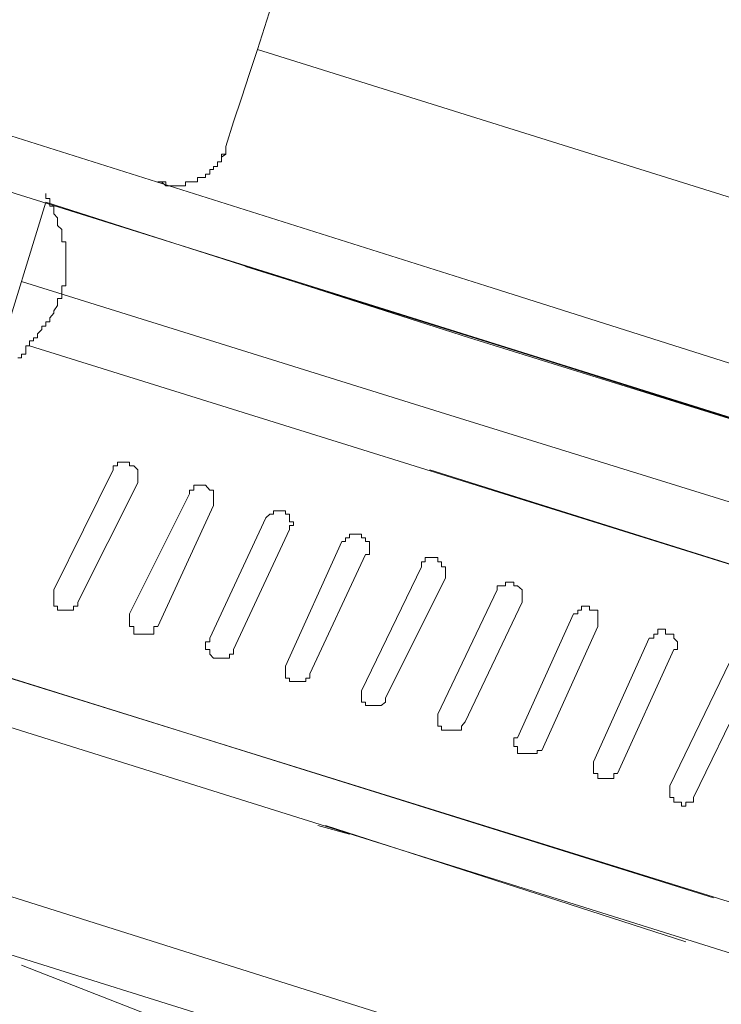
# Model space of a CAD drawing. Units: inches. Extents: x 149.1 to 237.2, y -281.8 to -216.7.
# Drawn here: x 187 to 187.5, y -266.9 to -266.3 of the extents above; entities that cross this region are included whole.
import ezdxf

# ---------------------------------------------------------------- set-up
doc = ezdxf.new("R2010")
doc.units = ezdxf.units.IN
doc.header["$MEASUREMENT"] = 0
doc.layers.add('图层 1', color=7, linetype='Continuous')

msp = doc.modelspace()

# ---------------------------------------------------------------- linework, layer by layer
at = {"layer": '图层 1', "lineweight": 9}
for p, q in [((187.20838, -266.27591), (187.4299, -265.57104)), ((187.20304, -266.2921), (187.20838, -266.27591)), ((187.69139, -266.42715), (187.20838, -266.27591)), ((187.19753, -266.30864), (187.20304, -266.2921)), ((187.19219, -266.32483), (187.19753, -266.30864)), ((187.0034, -266.32207), (187.36238, -266.43542)), ((187.18702, -266.34137), (187.19219, -266.32483)), ((187.18702, -266.34653), (187.1841, -266.34653)), ((187.1841, -266.34653), (187.1841, -266.3486)), ((187.1841, -266.3486), (187.18702, -266.34653)), ((187.18702, -266.34137), (187.18702, -266.34343)), ((187.18702, -266.34343), (187.18702, -266.34137)), ((187.18702, -266.34343), (187.18702, -266.34653)), ((187.18702, -266.34653), (187.18702, -266.34343)), ((187.1841, -266.3517), (187.18134, -266.3517)), ((187.18134, -266.3517), (187.18134, -266.3548)), ((187.18134, -266.3548), (187.18134, -266.3517)), ((187.18134, -266.3517), (187.1841, -266.3517)), ((187.1841, -266.3486), (187.1841, -266.3517)), ((187.1841, -266.3517), (187.1841, -266.3486)), ((187.71016, -266.58149), (186.99255, -266.35687)), ((187.17617, -266.35997), (187.17324, -266.35997)), ((187.17324, -266.35997), (187.17324, -266.36238)), ((187.17324, -266.36238), (187.17324, -266.35997)), ((187.17324, -266.35997), (187.17617, -266.35997)), ((187.17876, -266.35687), (187.17617, -266.35687)), ((187.17617, -266.35687), (187.17617, -266.35997)), ((187.17617, -266.35997), (187.17617, -266.35687)), ((187.17617, -266.35687), (187.17876, -266.35687)), ((187.18134, -266.3548), (187.17876, -266.3548)), ((187.17876, -266.3548), (187.17876, -266.35687)), ((187.17876, -266.35687), (187.17876, -266.3548)), ((187.17876, -266.3548), (187.18134, -266.3548)), ((187.14362, -266.36514), (187.14103, -266.36514)), ((187.14103, -266.36514), (187.14362, -266.36514)), ((187.14654, -266.36514), (187.14362, -266.36514)), ((187.14362, -266.36514), (187.14654, -266.36789)), ((187.14654, -266.36789), (187.14654, -266.36514)), ((187.16256, -266.36514), (187.15981, -266.36514)), ((187.15981, -266.36514), (187.15981, -266.36789)), ((187.15981, -266.36789), (187.15981, -266.36514)), ((187.15981, -266.36514), (187.16256, -266.36514)), ((187.16549, -266.36514), (187.16256, -266.36514)), ((187.16256, -266.36514), (187.16549, -266.36514)), ((187.1679, -266.36514), (187.16549, -266.36514)), ((187.16549, -266.36514), (187.1679, -266.36514)), ((187.17049, -266.36238), (187.1679, -266.36238)), ((187.1679, -266.36238), (187.1679, -266.36514)), ((187.1679, -266.36514), (187.1679, -266.36238)), ((187.1679, -266.36238), (187.17049, -266.36238)), ((187.17324, -266.36238), (187.17049, -266.36238)), ((187.17049, -266.36238), (187.17324, -266.36238)), ((187.06558, -266.37306), (187.06558, -266.37651)), ((187.1493, -266.36789), (187.14654, -266.36789)), ((187.14654, -266.36789), (187.1493, -266.36789)), ((187.15171, -266.36789), (187.1493, -266.36789)), ((187.1493, -266.36789), (187.15171, -266.36789)), ((187.15464, -266.36789), (187.15171, -266.36789)), ((187.15171, -266.36789), (187.15464, -266.36789)), ((187.15722, -266.36789), (187.15464, -266.36789)), ((187.15464, -266.36789), (187.15722, -266.36789)), ((187.15981, -266.36789), (187.15722, -266.36789)), ((187.15722, -266.36789), (187.15981, -266.36789)), ((187.06558, -266.37892), (186.93019, -266.81886)), ((187.06558, -266.37651), (187.06817, -266.37651)), ((187.06558, -266.37892), (187.35153, -266.47056)), ((187.06817, -266.37651), (187.06817, -266.37892)), ((187.06817, -266.37892), (187.06817, -266.38167)), ((187.06817, -266.38167), (187.07092, -266.38167)), ((187.07092, -266.38167), (187.07092, -266.38408)), ((187.07092, -266.38408), (187.07092, -266.38684)), ((187.07092, -266.38684), (187.07334, -266.3896)), ((187.07334, -266.3896), (187.07334, -266.39201)), ((187.07334, -266.39201), (187.07334, -266.39476)), ((187.07334, -266.39476), (187.07644, -266.39752)), ((187.07644, -266.39752), (187.07644, -266.40062)), ((187.07644, -266.40062), (187.07644, -266.40303)), ((187.07644, -266.40303), (187.07644, -266.40579)), ((187.07644, -266.40579), (187.07902, -266.40579)), ((187.07902, -266.40579), (187.07902, -266.40854)), ((187.07902, -266.40854), (187.07902, -266.41061)), ((187.07902, -266.41061), (187.07902, -266.41406)), ((187.07902, -266.41406), (187.07902, -266.41681)), ((187.07902, -266.41681), (187.07902, -266.41922)), ((187.07902, -266.41922), (187.07902, -266.42233)), ((187.07902, -266.42233), (187.07902, -266.42439)), ((187.07902, -266.42439), (187.07902, -266.42715)), ((187.20029, -266.42233), (187.69139, -266.57598)), ((187.04922, -266.43266), (187.33534, -266.52189)), ((187.04922, -266.43266), (187.33534, -266.52189)), ((187.07902, -266.42715), (187.07902, -266.43025)), ((187.07902, -266.43025), (187.07902, -266.43266)), ((187.07902, -266.43266), (187.07902, -266.43542)), ((187.07902, -266.43542), (187.07644, -266.43542)), ((187.07644, -266.43542), (187.07644, -266.43852)), ((187.07644, -266.43852), (187.07644, -266.44093)), ((187.36238, -266.43542), (187.72119, -266.54945)), ((187.07644, -266.44403), (187.07334, -266.44403)), ((187.07334, -266.44403), (187.07334, -266.4461)), ((187.07334, -266.4461), (187.07334, -266.44885)), ((187.07644, -266.44093), (187.07644, -266.44403)), ((187.07334, -266.44885), (187.07092, -266.4523)), ((187.07092, -266.4523), (187.07092, -266.45402)), ((187.06817, -266.45988), (187.06558, -266.45988)), ((187.06558, -266.45988), (187.06558, -266.46263)), ((187.07092, -266.45402), (187.06817, -266.45712)), ((187.06817, -266.45712), (187.06817, -266.45988)), ((187.06283, -266.46504), (187.0599, -266.4678)), ((187.06558, -266.46263), (187.06283, -266.46263)), ((187.06283, -266.46263), (187.06283, -266.46504)), ((187.05732, -266.47262), (187.05456, -266.47262)), ((187.05456, -266.47262), (187.05456, -266.47607)), ((187.0599, -266.47056), (187.05732, -266.47056)), ((187.05732, -266.47056), (187.05732, -266.47262)), ((187.0599, -266.4678), (187.0599, -266.47056)), ((187.35153, -266.47056), (187.63764, -266.55978)), ((187.05456, -266.47607), (187.05198, -266.47607)), ((187.05198, -266.47607), (187.05198, -266.47882)), ((187.05198, -266.47882), (187.05198, -266.48158)), ((187.66727, -266.66727), (187.05456, -266.47607)), ((187.38133, -266.47882), (187.63764, -266.55978)), ((187.04922, -266.48399), (187.04664, -266.48399)), ((187.05198, -266.48158), (187.04922, -266.48158)), ((187.04922, -266.48158), (187.04922, -266.48399)), ((187.57821, -266.59734), (187.33534, -266.52189)), ((187.11399, -266.55703), (187.11106, -266.55703)), ((187.11106, -266.55703), (187.11106, -266.55978)), ((187.11674, -266.55462), (187.11399, -266.55462)), ((187.11399, -266.55462), (187.11399, -266.55703)), ((187.1195, -266.55462), (187.11674, -266.55462)), ((187.12191, -266.55462), (187.1195, -266.55462)), ((187.12191, -266.55703), (187.12191, -266.55462)), ((187.12501, -266.55703), (187.12191, -266.55703)), ((187.1276, -266.55978), (187.12501, -266.55703)), ((187.11106, -266.55978), (187.07092, -266.64074)), ((187.1276, -266.56254), (187.1276, -266.55978)), ((187.1276, -266.56495), (187.1276, -266.56254)), ((187.1276, -266.5684), (187.1276, -266.56495)), ((187.32466, -266.55978), (187.67812, -266.67072)), ((187.08712, -266.64901), (187.1276, -266.5684)), ((187.1679, -266.57012), (187.16549, -266.57012)), ((187.16549, -266.57012), (187.16549, -266.57356)), ((187.17049, -266.57012), (187.1679, -266.57012)), ((187.17324, -266.57012), (187.17049, -266.57012)), ((187.17617, -266.57356), (187.17324, -266.57012)), ((187.16256, -266.57598), (187.12191, -266.65694)), ((187.16549, -266.57356), (187.16256, -266.57356)), ((187.16256, -266.57356), (187.16256, -266.57598)), ((187.17876, -266.57356), (187.17617, -266.57356)), ((187.17876, -266.57598), (187.17876, -266.57356)), ((187.17876, -266.57873), (187.17876, -266.57598)), ((187.17876, -266.58149), (187.17876, -266.57873)), ((187.14103, -266.66555), (187.17876, -266.5839)), ((187.17876, -266.5839), (187.17876, -266.58149)), ((187.21407, -266.59217), (187.17617, -266.67347)), ((187.21665, -266.58976), (187.21407, -266.59217)), ((187.21924, -266.58976), (187.21665, -266.58976)), ((187.22182, -266.58735), (187.21924, -266.58735)), ((187.21924, -266.58735), (187.21924, -266.58976)), ((187.22475, -266.58735), (187.22182, -266.58735)), ((187.22733, -266.58735), (187.22475, -266.58735)), ((187.22733, -266.58976), (187.22733, -266.58735)), ((187.23009, -266.58976), (187.22733, -266.58976)), ((187.23009, -266.59217), (187.23009, -266.58976)), ((187.23009, -266.59492), (187.23009, -266.59217)), ((187.23267, -266.59492), (187.23009, -266.59492)), ((187.23009, -266.60009), (187.23009, -266.59734)), ((187.23009, -266.59734), (187.23267, -266.59734)), ((187.23267, -266.59734), (187.23267, -266.59492)), ((187.19219, -266.68105), (187.23009, -266.60009)), ((187.2704, -266.6056), (187.26781, -266.6056)), ((187.26781, -266.6056), (187.26781, -266.60802)), ((187.27332, -266.60319), (187.2704, -266.60319)), ((187.2704, -266.60319), (187.2704, -266.6056)), ((187.27591, -266.60319), (187.27332, -266.60319)), ((187.27866, -266.60319), (187.27591, -266.60319)), ((187.27866, -266.6056), (187.27866, -266.60319)), ((187.28125, -266.6056), (187.27866, -266.6056)), ((187.28125, -266.60802), (187.28125, -266.6056)), ((187.26523, -266.60802), (187.22733, -266.69242)), ((187.26781, -266.60802), (187.26523, -266.60802)), ((187.284, -266.60802), (187.28125, -266.60802)), ((187.284, -266.61146), (187.284, -266.60802)), ((187.284, -266.61387), (187.284, -266.61146)), ((187.2437, -266.69759), (187.28125, -266.61697)), ((187.28125, -266.61697), (187.284, -266.61697)), ((187.284, -266.61697), (187.284, -266.61387)), ((187.32466, -266.61904), (187.32155, -266.61904)), ((187.32155, -266.61904), (187.32155, -266.6218)), ((187.32724, -266.61904), (187.32466, -266.61904)), ((187.33017, -266.61904), (187.32724, -266.61904)), ((187.33017, -266.6218), (187.33017, -266.61904)), ((187.31914, -266.62524), (187.27866, -266.70896)), ((187.32155, -266.6218), (187.31914, -266.6218)), ((187.31914, -266.6218), (187.31914, -266.62524)), ((187.33258, -266.6218), (187.33017, -266.6218)), ((187.33258, -266.62524), (187.33258, -266.6218)), ((187.33534, -266.62524), (187.33258, -266.62524)), ((187.33534, -266.62696), (187.33534, -266.62524)), ((187.29486, -266.71378), (187.33534, -266.63282)), ((187.33534, -266.63006), (187.33534, -266.62696)), ((187.33534, -266.63282), (187.33534, -266.63006)), ((187.37323, -266.63799), (187.37013, -266.63799)), ((187.37013, -266.63799), (187.37013, -266.64074)), ((187.37582, -266.63799), (187.37323, -266.63799)), ((187.3784, -266.63558), (187.37582, -266.63558)), ((187.37582, -266.63558), (187.37582, -266.63799)), ((187.38133, -266.63558), (187.3784, -266.63558)), ((187.38133, -266.63799), (187.38133, -266.63558)), ((187.38391, -266.63799), (187.38133, -266.63799)), ((187.38701, -266.64074), (187.38391, -266.63799)), ((187.07092, -266.64074), (187.07092, -266.6435)), ((187.07092, -266.6435), (187.07092, -266.64591)), ((187.07092, -266.64591), (187.07092, -266.64901)), ((187.37013, -266.64074), (187.33017, -266.7248)), ((187.38701, -266.6435), (187.38701, -266.64074)), ((187.38701, -266.64591), (187.38701, -266.6435)), ((187.38701, -266.64901), (187.38701, -266.64591)), ((187.07092, -266.64901), (187.07092, -266.65177)), ((187.07092, -266.65177), (187.07334, -266.65177)), ((187.07334, -266.65177), (187.07334, -266.65452)), ((187.08419, -266.65452), (187.08419, -266.65177)), ((187.08419, -266.65177), (187.08712, -266.65177)), ((187.08712, -266.65177), (187.08712, -266.64901)), ((187.3486, -266.72997), (187.38701, -266.64901)), ((187.4299, -266.65177), (187.42697, -266.65177)), ((187.42697, -266.65177), (187.42697, -266.65452)), ((187.43249, -266.65177), (187.4299, -266.65177)), ((187.43249, -266.65452), (187.43249, -266.65177)), ((187.07334, -266.65452), (187.07644, -266.65452)), ((187.07644, -266.65452), (187.07902, -266.65452)), ((187.07902, -266.65452), (187.08143, -266.65452)), ((187.08143, -266.65452), (187.08419, -266.65452)), ((187.12191, -266.65694), (187.12191, -266.65935)), ((187.12191, -266.65935), (187.12191, -266.66245)), ((187.42163, -266.65694), (187.38391, -266.74065)), ((187.42456, -266.65694), (187.42163, -266.65694)), ((187.42697, -266.65452), (187.42456, -266.65452)), ((187.42456, -266.65452), (187.42456, -266.65694)), ((187.43524, -266.65452), (187.43249, -266.65452)), ((187.438, -266.65452), (187.43524, -266.65452)), ((187.438, -266.65694), (187.438, -266.65452)), ((187.438, -266.65935), (187.438, -266.65694)), ((187.438, -266.66245), (187.438, -266.65935)), ((187.12191, -266.66245), (187.12191, -266.66555)), ((187.12191, -266.66555), (187.12501, -266.66555)), ((187.12501, -266.66555), (187.12501, -266.66727)), ((187.13845, -266.66727), (187.13845, -266.66555)), ((187.13845, -266.66555), (187.14103, -266.66555)), ((187.40028, -266.74926), (187.438, -266.66555)), ((187.438, -266.66555), (187.438, -266.66245)), ((187.12501, -266.66727), (187.12501, -266.67072)), ((187.12501, -266.67072), (187.1276, -266.67072)), ((187.1276, -266.67072), (187.13001, -266.67072)), ((187.13001, -266.67072), (187.13276, -266.67072)), ((187.13276, -266.67072), (187.13535, -266.67072)), ((187.13535, -266.67072), (187.13845, -266.67072)), ((187.13845, -266.67072), (187.13845, -266.66727)), ((187.47848, -266.67072), (187.4759, -266.67072)), ((187.4759, -266.67072), (187.4759, -266.67347)), ((187.48124, -266.66727), (187.47848, -266.66727)), ((187.47848, -266.66727), (187.47848, -266.67072)), ((187.48365, -266.66727), (187.48124, -266.66727)), ((187.48365, -266.67072), (187.48365, -266.66727)), ((187.48675, -266.67072), (187.48365, -266.67072)), ((187.48933, -266.67072), (187.48675, -266.67072)), ((187.48933, -266.67347), (187.48933, -266.67072)), ((186.97377, -266.67898), (187.5162, -266.84883)), ((187.17617, -266.67588), (187.17324, -266.67588)), ((187.17324, -266.67588), (187.17324, -266.67898)), ((187.17324, -266.67898), (187.17324, -266.68105)), ((187.17617, -266.67347), (187.17617, -266.67588)), ((187.47279, -266.67347), (187.43524, -266.75684)), ((187.4759, -266.67347), (187.47279, -266.67347)), ((187.49174, -266.67588), (187.48933, -266.67347)), ((187.49174, -266.67898), (187.49174, -266.67588)), ((187.49174, -266.68105), (187.49174, -266.67898)), ((187.17324, -266.68105), (187.17617, -266.68105)), ((187.17617, -266.68105), (187.17617, -266.68415)), ((187.17617, -266.68415), (187.17876, -266.68691)), ((187.18961, -266.68691), (187.18961, -266.68415)), ((187.18961, -266.68415), (187.19219, -266.68415)), ((187.19219, -266.68415), (187.19219, -266.68105)), ((187.45143, -266.76477), (187.48933, -266.68105)), ((187.48933, -266.68105), (187.49174, -266.68105)), ((187.61353, -266.87846), (186.99772, -266.68691)), ((187.17876, -266.68691), (187.18134, -266.68691)), ((187.18134, -266.68691), (187.1841, -266.68691)), ((187.1841, -266.68691), (187.18702, -266.68691)), ((187.18702, -266.68691), (187.18961, -266.68691)), ((187.22733, -266.69242), (187.22733, -266.69483)), ((187.52705, -266.68932), (187.48675, -266.77304)), ((187.22733, -266.69483), (187.22733, -266.69759)), ((187.22733, -266.69759), (187.22733, -266.70034)), ((187.2437, -266.70034), (187.2437, -266.69759)), ((187.50259, -266.78096), (187.54307, -266.69759)), ((187.22733, -266.70034), (187.23009, -266.70034)), ((187.23009, -266.70034), (187.23009, -266.70276)), ((187.23009, -266.70276), (187.23267, -266.70276)), ((187.23267, -266.70276), (187.23543, -266.70276)), ((187.23543, -266.70276), (187.23818, -266.70276)), ((187.23818, -266.70276), (187.24094, -266.70276)), ((187.24094, -266.70276), (187.24094, -266.70034)), ((187.24094, -266.70034), (187.2437, -266.70034)), ((187.27866, -266.70896), (187.27866, -266.71102)), ((187.27866, -266.71102), (187.27866, -266.71378)), ((187.27866, -266.71378), (187.27866, -266.71654)), ((187.27866, -266.71654), (187.28125, -266.71654)), ((187.28125, -266.71654), (187.28125, -266.71895)), ((187.28125, -266.71895), (187.284, -266.71895)), ((187.284, -266.71895), (187.28693, -266.71895)), ((187.28693, -266.71895), (187.28952, -266.71895)), ((187.28952, -266.71895), (187.29193, -266.71895)), ((187.29193, -266.71895), (187.29486, -266.71654)), ((187.29486, -266.71654), (187.29486, -266.71378)), ((187.33017, -266.7248), (187.33017, -266.72756)), ((187.02218, -266.72756), (187.61594, -266.91394)), ((187.33017, -266.72756), (187.33017, -266.72997)), ((187.33017, -266.72997), (187.33017, -266.73273)), ((187.34602, -266.73273), (187.3486, -266.72997)), ((187.33017, -266.73273), (187.33258, -266.73273)), ((187.33258, -266.73273), (187.33258, -266.73548)), ((187.33258, -266.73548), (187.33534, -266.73548)), ((187.33534, -266.73548), (187.33809, -266.73548)), ((187.33809, -266.73548), (187.3405, -266.73548)), ((187.3405, -266.73548), (187.34343, -266.73548)), ((187.34343, -266.73548), (187.34602, -266.73548)), ((187.34602, -266.73548), (187.34602, -266.73273)), ((187.38391, -266.74065), (187.38133, -266.74065)), ((187.38133, -266.74065), (187.38133, -266.74306)), ((187.38133, -266.74306), (187.38133, -266.74651)), ((187.38133, -266.74651), (187.38391, -266.74651)), ((187.38391, -266.74651), (187.38391, -266.74926)), ((187.38391, -266.74926), (187.38391, -266.75133)), ((187.38391, -266.75133), (187.38701, -266.75133)), ((187.38701, -266.75133), (187.38942, -266.75133)), ((187.38942, -266.75133), (187.39201, -266.75133)), ((187.39201, -266.75133), (187.39476, -266.75133)), ((187.39476, -266.75133), (187.39717, -266.75133)), ((187.39717, -266.75133), (187.39717, -266.74926)), ((187.39717, -266.74926), (187.40028, -266.74926)), ((187.43524, -266.75684), (187.43524, -266.7596)), ((187.43524, -266.7596), (187.43524, -266.7627)), ((187.43524, -266.7627), (187.43524, -266.76477)), ((187.43524, -266.76477), (187.438, -266.76477)), ((187.438, -266.76477), (187.438, -266.76821)), ((187.44885, -266.76821), (187.44885, -266.76477)), ((187.44885, -266.76477), (187.45143, -266.76477)), ((187.438, -266.76821), (187.44058, -266.76821)), ((187.44058, -266.76821), (187.44317, -266.76821)), ((187.44317, -266.76821), (187.44575, -266.76821)), ((187.44575, -266.76821), (187.44885, -266.76821)), ((187.48675, -266.77304), (187.48675, -266.77614)), ((187.48675, -266.77614), (187.48675, -266.77855)), ((187.48675, -266.77855), (187.48675, -266.78096)), ((187.48675, -266.78096), (187.48933, -266.78096)), ((187.48933, -266.78096), (187.48933, -266.78406)), ((187.48933, -266.78406), (187.49174, -266.78406)), ((187.49174, -266.78406), (187.4945, -266.78406)), ((187.4945, -266.78406), (187.4945, -266.78682)), ((187.49743, -266.78682), (187.49743, -266.78406)), ((187.49743, -266.78406), (187.50018, -266.78406)), ((187.50018, -266.78406), (187.50259, -266.78406)), ((187.50259, -266.78406), (187.50259, -266.78096)), ((187.4945, -266.78682), (187.49743, -266.78682)), ((187.2704, -266.80576), (187.24904, -266.79991)), ((187.25438, -266.79991), (187.49743, -266.87846)), ((187.01132, -266.83815), (187.58373, -267.01902)), ((187.5162, -267.03555), (186.89264, -266.84056)), ((187.18961, -266.94908), (187.04922, -266.8943))]:
    msp.add_line(p, q, dxfattribs=at)

doc.saveas('drawing.dxf')
